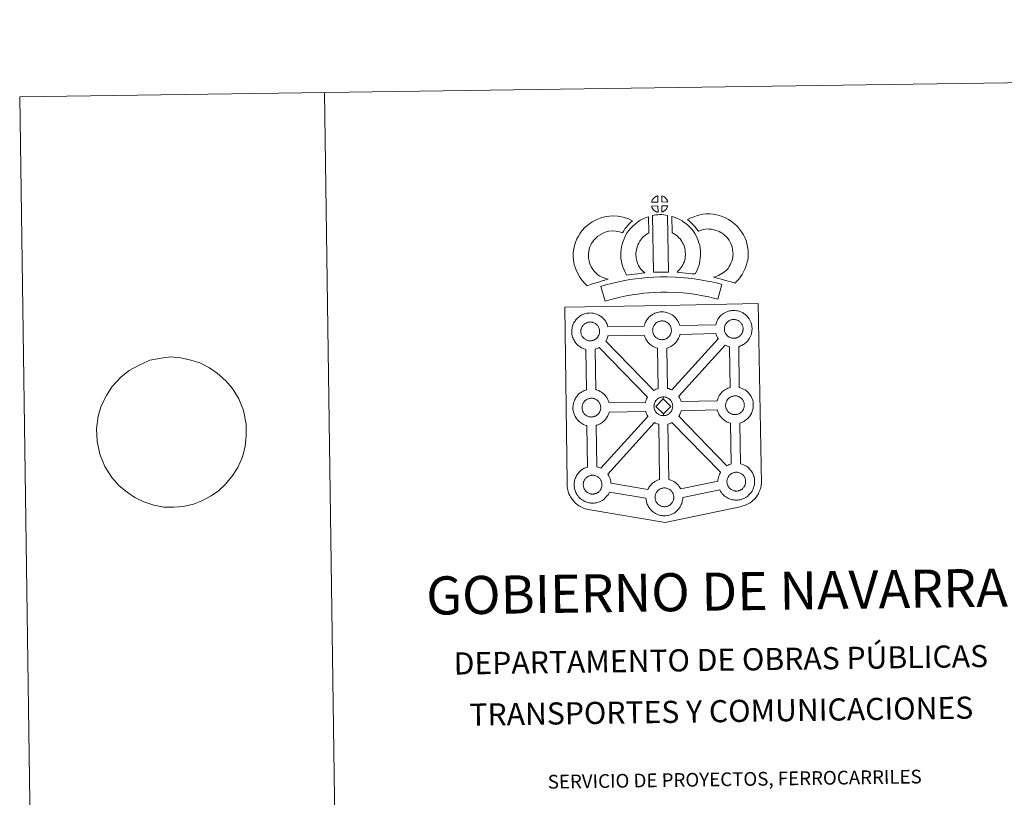
# Model space of a CAD drawing. Units: metres. Extents: x 596926 to 601422, y 4687071 to 4690104.
# Drawn here: x 596926 to 597733, y 4689466 to 4690104 of the extents above; entities that cross this region are included whole.
import ezdxf
from ezdxf.enums import TextEntityAlignment as Align

# ---------------------------------------------------------------- set-up
doc = ezdxf.new("R2010")
doc.units = ezdxf.units.M
doc.header["$MEASUREMENT"] = 0
doc.layers.add('Level 63', color=7, linetype='Continuous', lineweight=0)
doc.styles.add('Arial', font='ARIAL.TTF', dxfattribs={"height": 0.2})

msp = doc.modelspace()

# ---------------------------------------------------------------- linework, layer by layer
at = {"layer": 'Level 63', "linetype": 'Continuous', "lineweight": 0}
for points in [[(596967.74, 4687071.01), (596925.54, 4690040.7), (601380.06, 4690103.99), (601422.27, 4687134.3), (596967.74, 4687071.01)], [(597372.52, 4689868.1), (597454.35, 4689869.62), (597531.28, 4689871.04), (597533.78, 4689723.57), (597533.76, 4689722.77), (597533.57, 4689721.79), (597533.3, 4689720.2), (597532.97, 4689718.99), (597532.56, 4689717.92), (597532.13, 4689716.83), (597531.76, 4689715.94), (597531.35, 4689715.11), (597530.67, 4689713.93), (597529.71, 4689712.67), (597528.21, 4689710.75), (597527.15, 4689709.75), (597526, 4689708.76), (597524.69, 4689707.75), (597523.01, 4689706.67), (597521.29, 4689705.92), (597518.91, 4689705.02), (597516.4, 4689704.29), (597454.83, 4689691.51), (597393.42, 4689701.83), (597390.72, 4689702.37), (597389.24, 4689702.83), (597387.29, 4689703.61), (597385.87, 4689704.3), (597384.68, 4689704.89), (597382.98, 4689706.08), (597381.2, 4689707.56), (597379.62, 4689709.24), (597378.58, 4689710.51), (597377.25, 4689712.44), (597376.72, 4689713.54), (597375.99, 4689715.09), (597375.43, 4689716.57), (597375.02, 4689718.18), (597374.75, 4689719.4), (597374.54, 4689721.09), (597374.56, 4689724.69), (597372.52, 4689868.1)], [(597408.01, 4689851.95), (597437.58, 4689852.6), (597437.86, 4689853.55), (597438.1, 4689854.29), (597438.44, 4689855.19), (597438.93, 4689856.18), (597439.42, 4689857.01), (597439.83, 4689857.65), (597440.36, 4689858.41), (597441, 4689859.18), (597441.58, 4689859.83), (597442.43, 4689860.62), (597443.22, 4689861.22), (597443.84, 4689861.65), (597444.54, 4689862.11), (597445.53, 4689862.66), (597446.54, 4689863.12), (597447.51, 4689863.47), (597448.55, 4689863.79), (597449.61, 4689864.02), (597450.6, 4689864.18), (597451.52, 4689864.24), (597452.39, 4689864.29), (597453.6, 4689864.22), (597454.77, 4689864.06), (597455.75, 4689863.85), (597456.72, 4689863.59), (597458.25, 4689863.04), (597459.42, 4689862.46), (597460.68, 4689861.74), (597462.01, 4689860.75), (597463.04, 4689859.78), (597463.7, 4689859), (597464.21, 4689858.39), (597465, 4689857.3), (597465.52, 4689856.36), (597465.8, 4689855.8), (597466.14, 4689855.08), (597466.56, 4689854), (597466.82, 4689853.1), (597496.37, 4689853.7), (597496.37, 4689853.78), (597496.66, 4689854.76), (597496.91, 4689855.5), (597497.26, 4689856.38), (597497.73, 4689857.39), (597498.22, 4689858.23), (597498.63, 4689858.86), (597499.17, 4689859.62), (597499.81, 4689860.38), (597500.39, 4689861.03), (597501.23, 4689861.82), (597502.02, 4689862.43), (597502.64, 4689862.85), (597503.35, 4689863.32), (597504.33, 4689863.86), (597505.35, 4689864.32), (597506.32, 4689864.67), (597507.36, 4689865), (597508.42, 4689865.22), (597509.41, 4689865.38), (597510.32, 4689865.46), (597511.19, 4689865.5), (597512.41, 4689865.42), (597513.56, 4689865.27), (597514.55, 4689865.06), (597515.53, 4689864.8), (597517.06, 4689864.24), (597518.23, 4689863.67), (597519.48, 4689862.95), (597520.8, 4689861.96), (597521.84, 4689860.98), (597522.51, 4689860.2), (597523.02, 4689859.6), (597523.8, 4689858.5), (597524.33, 4689857.57), (597524.61, 4689857.01), (597524.94, 4689856.29), (597525.36, 4689855.21), (597525.64, 4689854.24), (597525.93, 4689853.08), (597526.06, 4689851.92), (597526.13, 4689850.96), (597526.14, 4689850.03), (597526.1, 4689849.03), (597525.96, 4689847.94), (597525.78, 4689847.15), (597525.61, 4689846.32), (597525.32, 4689845.4), (597524.95, 4689844.46), (597524.59, 4689843.68), (597524.07, 4689842.66), (597523.52, 4689841.87), (597523.2, 4689841.4), (597522.57, 4689840.56), (597521.81, 4689839.76), (597521.24, 4689839.19), (597520.57, 4689838.59), (597519.85, 4689838.04), (597519.04, 4689837.5), (597518.37, 4689837.13), (597517.79, 4689836.81), (597516.73, 4689836.3), (597515.74, 4689835.98), (597515.23, 4689835.83), (597515.71, 4689802.32), (597516.57, 4689802.09), (597518.09, 4689801.54), (597519.26, 4689800.96), (597520.52, 4689800.25), (597521.85, 4689799.27), (597522.88, 4689798.27), (597523.55, 4689797.5), (597524.06, 4689796.89), (597524.84, 4689795.8), (597525.36, 4689794.86), (597525.64, 4689794.3), (597525.98, 4689793.58), (597526.4, 4689792.51), (597526.68, 4689791.52), (597526.96, 4689790.38), (597527.1, 4689789.21), (597527.17, 4689788.25), (597527.18, 4689787.32), (597527.13, 4689786.33), (597527.01, 4689785.24), (597526.83, 4689784.44), (597526.64, 4689783.62), (597526.36, 4689782.7), (597525.99, 4689781.75), (597525.64, 4689780.98), (597525.11, 4689779.95), (597524.56, 4689779.15), (597524.24, 4689778.69), (597523.62, 4689777.86), (597522.84, 4689777.05), (597522.28, 4689776.48), (597521.61, 4689775.9), (597520.9, 4689775.34), (597520.07, 4689774.79), (597519.41, 4689774.42), (597518.83, 4689774.1), (597517.78, 4689773.6), (597516.77, 4689773.28), (597516.2, 4689773.1), (597516.81, 4689739.64), (597517.65, 4689739.41), (597519.17, 4689738.85), (597520.35, 4689738.28), (597521.6, 4689737.57), (597522.92, 4689736.58), (597523.96, 4689735.6), (597524.63, 4689734.82), (597525.13, 4689734.21), (597525.92, 4689733.12), (597526.44, 4689732.18), (597526.73, 4689731.62), (597527.05, 4689730.9), (597527.48, 4689729.84), (597527.76, 4689728.85), (597528.04, 4689727.7), (597528.17, 4689726.52), (597528.25, 4689725.58), (597528.26, 4689724.64), (597528.22, 4689723.64), (597528.08, 4689722.56), (597527.9, 4689721.76), (597527.72, 4689720.95), (597527.43, 4689720.02), (597527.07, 4689719.08), (597526.72, 4689718.3), (597526.19, 4689717.27), (597525.64, 4689716.48), (597525.31, 4689716.01), (597524.69, 4689715.18), (597523.93, 4689714.38), (597523.35, 4689713.81), (597522.68, 4689713.22), (597521.97, 4689712.66), (597521.16, 4689712.1), (597520.5, 4689711.74), (597519.91, 4689711.43), (597518.85, 4689710.92), (597517.86, 4689710.6), (597517.16, 4689710.39), (597516.41, 4689710.21), (597515.42, 4689710.01), (597514.45, 4689709.91), (597513.89, 4689709.87), (597513.26, 4689709.84), (597512.06, 4689709.9), (597511.41, 4689709.97), (597510.87, 4689710.03), (597510.08, 4689710.16), (597509.23, 4689710.38), (597508.11, 4689710.7), (597506.91, 4689711.22), (597506.07, 4689711.64), (597505.14, 4689712.18), (597504.24, 4689712.79), (597503.41, 4689713.44), (597502.62, 4689714.17), (597501.78, 4689715.06), (597501.01, 4689716.04), (597500.42, 4689716.89), (597499.98, 4689717.68), (597499.72, 4689718.15), (597469.3, 4689712), (597469.3, 4689711.79), (597469.26, 4689710.79), (597469.14, 4689709.7), (597468.96, 4689708.91), (597468.78, 4689708.08), (597468.49, 4689707.16), (597468.12, 4689706.22), (597467.76, 4689705.44), (597467.23, 4689704.42), (597466.69, 4689703.62), (597466.36, 4689703.17), (597465.74, 4689702.33), (597464.98, 4689701.52), (597464.41, 4689700.95), (597463.74, 4689700.36), (597463.02, 4689699.81), (597462.22, 4689699.25), (597461.54, 4689698.88), (597460.96, 4689698.56), (597459.9, 4689698.07), (597458.91, 4689697.73), (597458.21, 4689697.55), (597457.45, 4689697.35), (597456.48, 4689697.16), (597455.5, 4689697.05), (597454.94, 4689697.02), (597454.31, 4689696.99), (597453.12, 4689697.04), (597452.46, 4689697.11), (597451.93, 4689697.18), (597451.12, 4689697.3), (597450.27, 4689697.53), (597449.17, 4689697.84), (597447.96, 4689698.36), (597447.11, 4689698.79), (597446.19, 4689699.32), (597445.29, 4689699.93), (597444.46, 4689700.58), (597443.67, 4689701.32), (597442.82, 4689702.21), (597442.07, 4689703.19), (597441.46, 4689704.03), (597441.03, 4689704.81), (597440.61, 4689705.62), (597440.18, 4689706.62), (597439.88, 4689707.48), (597439.55, 4689708.58), (597439.34, 4689709.74), (597439.21, 4689710.69), (597439.15, 4689711.49), (597409.14, 4689716.4), (597408.86, 4689715.82), (597408.34, 4689714.81), (597407.78, 4689714), (597407.47, 4689713.54), (597406.84, 4689712.71), (597406.08, 4689711.9), (597405.51, 4689711.34), (597404.83, 4689710.74), (597404.13, 4689710.19), (597403.31, 4689709.64), (597402.64, 4689709.27), (597402.08, 4689708.95), (597400.99, 4689708.46), (597400.01, 4689708.12), (597399.31, 4689707.92), (597398.56, 4689707.74), (597397.58, 4689707.54), (597396.6, 4689707.44), (597396.05, 4689707.4), (597395.42, 4689707.37), (597394.21, 4689707.43), (597393.56, 4689707.5), (597393.03, 4689707.56), (597392.22, 4689707.69), (597391.38, 4689707.91), (597390.27, 4689708.23), (597389.07, 4689708.74), (597388.21, 4689709.16), (597387.28, 4689709.71), (597386.39, 4689710.32), (597385.56, 4689710.97), (597384.78, 4689711.7), (597383.93, 4689712.59), (597383.16, 4689713.56), (597382.56, 4689714.41), (597382.13, 4689715.2), (597381.71, 4689716.02), (597381.27, 4689717.02), (597380.98, 4689717.86), (597380.65, 4689718.97), (597380.44, 4689720.12), (597380.31, 4689721.07), (597380.23, 4689722.19), (597380.27, 4689723.23), (597380.34, 4689724.04), (597380.45, 4689724.92), (597380.65, 4689725.93), (597380.93, 4689726.9), (597381.18, 4689727.64), (597381.53, 4689728.53), (597381.99, 4689729.53), (597382.49, 4689730.37), (597382.9, 4689731), (597383.43, 4689731.76), (597384.08, 4689732.53), (597384.66, 4689733.18), (597385.5, 4689733.98), (597386.29, 4689734.57), (597386.9, 4689735), (597387.62, 4689735.47), (597388.6, 4689736), (597389.61, 4689736.46), (597390.58, 4689736.82), (597391.21, 4689737.01), (597390.67, 4689771.05), (597390.36, 4689771.13), (597389.25, 4689771.44), (597388.05, 4689771.98), (597387.2, 4689772.39), (597386.28, 4689772.91), (597385.37, 4689773.54), (597384.55, 4689774.19), (597383.76, 4689774.93), (597382.92, 4689775.81), (597382.15, 4689776.79), (597381.56, 4689777.65), (597381.11, 4689778.42), (597380.7, 4689779.23), (597380.27, 4689780.24), (597379.97, 4689781.08), (597379.64, 4689782.19), (597379.42, 4689783.34), (597379.3, 4689784.3), (597379.21, 4689785.41), (597379.26, 4689786.46), (597379.32, 4689787.27), (597379.44, 4689788.14), (597379.64, 4689789.15), (597379.92, 4689790.12), (597380.17, 4689790.86), (597380.51, 4689791.75), (597380.98, 4689792.76), (597381.48, 4689793.59), (597381.89, 4689794.22), (597382.42, 4689794.98), (597383.07, 4689795.74), (597383.65, 4689796.39), (597384.48, 4689797.19), (597385.28, 4689797.79), (597385.89, 4689798.22), (597386.61, 4689798.69), (597387.58, 4689799.23), (597388.59, 4689799.69), (597389.58, 4689800.03), (597390.28, 4689800.26), (597389.88, 4689833.53), (597389.43, 4689833.65), (597388.32, 4689833.96), (597387.12, 4689834.48), (597386.27, 4689834.9), (597385.34, 4689835.43), (597384.44, 4689836.06), (597383.61, 4689836.7), (597382.82, 4689837.44), (597381.98, 4689838.33), (597381.22, 4689839.31), (597380.62, 4689840.15), (597380.18, 4689840.94), (597379.76, 4689841.75), (597379.33, 4689842.75), (597379.04, 4689843.6), (597378.71, 4689844.7), (597378.49, 4689845.86), (597378.37, 4689846.82), (597378.28, 4689847.92), (597378.33, 4689848.98), (597378.38, 4689849.79), (597378.51, 4689850.65), (597378.7, 4689851.66), (597378.98, 4689852.64), (597379.23, 4689853.37), (597379.58, 4689854.27), (597380.06, 4689855.27), (597380.54, 4689856.11), (597380.96, 4689856.74), (597381.49, 4689857.5), (597382.13, 4689858.26), (597382.71, 4689858.91), (597383.56, 4689859.7), (597384.35, 4689860.32), (597384.95, 4689860.73), (597385.67, 4689861.19), (597386.65, 4689861.75), (597387.67, 4689862.2), (597388.64, 4689862.56), (597389.67, 4689862.88), (597390.74, 4689863.1), (597391.73, 4689863.26), (597392.64, 4689863.32), (597393.52, 4689863.38), (597394.73, 4689863.3), (597395.89, 4689863.16), (597396.88, 4689862.93), (597397.86, 4689862.69), (597399.37, 4689862.13), (597400.56, 4689861.54), (597401.81, 4689860.83), (597403.13, 4689859.83), (597404.17, 4689858.86), (597404.83, 4689858.08), (597405.34, 4689857.47), (597406.13, 4689856.38), (597406.65, 4689855.45), (597406.92, 4689854.88), (597407.26, 4689854.17), (597407.69, 4689853.09), (597407.97, 4689852.12), (597408.01, 4689851.95)]]:
    msp.add_lwpolyline(points, close=True, dxfattribs=at)
for points in [[(597175.51, 4690044.24), (597217.72, 4687074.56)], [(597015.38, 4689816.11), (597023.1, 4689820.37), (597032.4, 4689824.63), (597041.56, 4689826.31), (597049.26, 4689827.28), (597057.71, 4689826.54), (597066, 4689824.76), (597073.19, 4689822.46), (597081.32, 4689818.27), (597087.45, 4689814.05), (597094.51, 4689807.78), (597100.11, 4689801.32), (597105.18, 4689792.96), (597108.99, 4689783.38), (597111.36, 4689772.05), (597111.3, 4689762.76), (597110.51, 4689753.8), (597108.25, 4689745.33), (597104.51, 4689736.68), (597099.84, 4689729.55), (597094.07, 4689722.58), (597088.64, 4689717.34), (597082.64, 4689713.32), (597074.98, 4689709.24), (597068.05, 4689706.56), (597059.63, 4689704.72), (597051.93, 4689703.93), (597043.85, 4689704.16), (597035.56, 4689705.76), (597027.27, 4689708.4), (597019.87, 4689712.08), (597013.57, 4689716.29), (597007.25, 4689721.54), (597001.1, 4689728.51), (596995.46, 4689737.38), (596991.28, 4689747.66), (596989.1, 4689758.3), (596988.6, 4689768.45), (596989.92, 4689778.8), (596992.37, 4689787.1), (596996.65, 4689795.76), (597001.14, 4689802.71), (597008.74, 4689811.08)]]:
    msp.add_lwpolyline(points, dxfattribs=at)
at = {"layer": 'Level 63', "linetype": 'Continuous', "lineweight": 13}
for points in [[(597448.94, 4689954.41), (597443.66, 4689954.26), (597443.84, 4689954.73), (597443.96, 4689955.14), (597444.13, 4689955.55), (597444.32, 4689955.95), (597444.54, 4689956.32), (597444.78, 4689956.69), (597445.02, 4689957.03), (597445.32, 4689957.4), (597445.6, 4689957.7), (597445.88, 4689957.98), (597446.19, 4689958.2), (597446.54, 4689958.45), (597446.9, 4689958.68), (597447.36, 4689958.93), (597447.75, 4689959.11), (597448.25, 4689959.3), (597448.74, 4689959.45), (597448.8, 4689959.46), (597448.94, 4689954.41)], [(597457.01, 4689954.41), (597452.23, 4689954.46), (597452.11, 4689959.52), (597453.11, 4689959.09), (597453.68, 4689958.81), (597454.26, 4689958.48), (597454.78, 4689958.08), (597455.18, 4689957.72), (597455.51, 4689957.32), (597455.79, 4689956.98), (597456.14, 4689956.51), (597456.35, 4689956.14), (597456.5, 4689955.84), (597456.65, 4689955.49), (597456.85, 4689954.99), (597456.98, 4689954.55), (597457.01, 4689954.41)], [(597449.06, 4689945.99), (597448.82, 4689946.01), (597448.45, 4689946.11), (597448.01, 4689946.24), (597447.46, 4689946.47), (597447.05, 4689946.68), (597446.64, 4689946.92), (597446.21, 4689947.21), (597445.87, 4689947.48), (597445.52, 4689947.8), (597445.11, 4689948.23), (597444.73, 4689948.72), (597444.51, 4689949.03), (597444.33, 4689949.36), (597444.11, 4689949.8), (597443.91, 4689950.26), (597443.78, 4689950.63), (597443.68, 4689951.1), (597448.93, 4689951.15), (597449.06, 4689945.99)], [(597444.46, 4689943.25), (597445.8, 4689943.57), (597447.16, 4689943.8), (597448.97, 4689943.97), (597450.39, 4689944.03), (597452.02, 4689944.03), (597453.79, 4689943.92), (597455.54, 4689943.73), (597456.91, 4689943.43), (597457.65, 4689896.86), (597453.29, 4689896.91), (597449.52, 4689896.88), (597445.28, 4689896.72), (597444.46, 4689943.25)], [(597452.26, 4689946.07), (597452.19, 4689951.21), (597456.98, 4689951.4), (597456.95, 4689951.29), (597456.85, 4689950.82), (597456.74, 4689950.5), (597456.57, 4689950.07), (597456.4, 4689949.69), (597456.19, 4689949.29), (597455.95, 4689948.94), (597455.73, 4689948.61), (597455.47, 4689948.27), (597455.13, 4689947.91), (597454.82, 4689947.6), (597454.52, 4689947.34), (597454.22, 4689947.1), (597453.93, 4689946.91), (597453.62, 4689946.74), (597453.29, 4689946.56), (597452.89, 4689946.37), (597452.26, 4689946.07)], [(597512.09, 4689887.84), (597510.72, 4689888.32), (597508.91, 4689888.87), (597506.6, 4689889.56), (597503.57, 4689890.4), (597501.03, 4689891.02), (597498.63, 4689891.62), (597496.61, 4689892.08), (597494.47, 4689892.73), (597495.8, 4689893.09), (597497.21, 4689893.6), (597498.68, 4689894.2), (597500.1, 4689894.92), (597501.35, 4689895.75), (597503.43, 4689897.19), (597505.18, 4689898.52), (597505.86, 4689899.17), (597506.46, 4689900), (597507.44, 4689901.51), (597508.24, 4689902.86), (597508.85, 4689904.19), (597509.53, 4689906), (597510, 4689907.54), (597510.34, 4689908.93), (597510.48, 4689910.16), (597510.55, 4689911.84), (597510.51, 4689913.41), (597510.19, 4689915.41), (597509.78, 4689917.64), (597509.44, 4689918.88), (597508.89, 4689920.26), (597508.32, 4689921.48), (597507.35, 4689923.06), (597506.37, 4689924.35), (597505.09, 4689925.81), (597503.64, 4689927.22), (597501.71, 4689928.76), (597500.65, 4689929.5), (597499.28, 4689930.18), (597497.95, 4689930.74), (597495.95, 4689931.37), (597494.36, 4689931.83), (597492.81, 4689932.06), (597490.73, 4689932.23), (597489.07, 4689932.29), (597487.86, 4689932.14), (597486.29, 4689931.77), (597484.33, 4689931.24), (597482.39, 4689930.51), (597482.24, 4689930.46), (597480.68, 4689932.38), (597479.46, 4689934.03), (597478.06, 4689935.55), (597476.5, 4689937.17), (597474.87, 4689938.72), (597473.35, 4689939.99), (597475.54, 4689941.13), (597477.92, 4689942.07), (597480.54, 4689943.06), (597483.23, 4689943.79), (597485.66, 4689944.36), (597488.56, 4689944.71), (597491.44, 4689944.6), (597494.24, 4689944.39), (597496.99, 4689943.97), (597499.53, 4689943.25), (597502.25, 4689942.38), (597504.46, 4689941.45), (597506.98, 4689940.19), (597509.12, 4689938.71), (597511.85, 4689936.53), (597514.09, 4689934.34), (597515.98, 4689932.2), (597517.59, 4689930.07), (597519.25, 4689927.35), (597520.26, 4689925.22), (597521.23, 4689922.8), (597521.88, 4689920.36), (597522.41, 4689917.53), (597522.87, 4689914.57), (597522.96, 4689911.72), (597522.85, 4689909.26), (597522.58, 4689906.76), (597521.94, 4689904.21), (597521.27, 4689902), (597520.29, 4689899.4), (597519.24, 4689897.13), (597517.97, 4689894.98), (597516.74, 4689893.09), (597515.45, 4689891.22), (597513.99, 4689889.72), (597512.09, 4689887.84)], [(597399.67, 4689894.57), (597401.26, 4689893.68), (597402.65, 4689893.04), (597403.97, 4689892.39), (597405.62, 4689891.73), (597408.12, 4689891.13), (597406.92, 4689890.76), (597405.33, 4689890.34), (597403.16, 4689889.63), (597401.16, 4689889.06), (597398.39, 4689888.2), (597396.18, 4689887.57), (597393.78, 4689886.73), (597390.95, 4689885.75), (597389.01, 4689887.68), (597386.87, 4689890.13), (597384.89, 4689892.7), (597383.25, 4689895.73), (597381.59, 4689899.28), (597380.39, 4689903.1), (597379.76, 4689906.74), (597379.51, 4689909.8), (597379.58, 4689912.94), (597380, 4689915.87), (597380.56, 4689918.61), (597381.51, 4689921.9), (597382.49, 4689924.11), (597383.74, 4689926.5), (597384.8, 4689928.35), (597386.64, 4689930.86), (597389.3, 4689933.68), (597392.01, 4689936.09), (597395.16, 4689938.25), (597398.78, 4689940.19), (597403.02, 4689941.78), (597406.7, 4689942.64), (597411.63, 4689943.04), (597416.06, 4689942.87), (597420.37, 4689942.02), (597424.89, 4689940.68), (597428.12, 4689939.1), (597426.53, 4689937.68), (597425.01, 4689936.11), (597423.95, 4689934.94), (597422.91, 4689933.57), (597421.88, 4689932.31), (597420.96, 4689930.87), (597420, 4689929.2), (597417.38, 4689929.98), (597414.61, 4689930.52), (597411.92, 4689930.63), (597408.6, 4689930.36), (597406.62, 4689929.9), (597403.93, 4689928.88), (597401.6, 4689927.62), (597399.65, 4689926.3), (597397.96, 4689924.78), (597396.18, 4689922.91), (597395.19, 4689921.54), (597394.61, 4689920.54), (597393.67, 4689918.75), (597393.19, 4689917.65), (597392.6, 4689915.64), (597392.22, 4689913.78), (597391.96, 4689911.93), (597391.92, 4689910.16), (597392.08, 4689908.31), (597392.46, 4689906.03), (597393.18, 4689903.78), (597394.33, 4689901.31), (597395.33, 4689899.47), (597396.46, 4689897.99), (597398.05, 4689896.18), (597399.67, 4689894.57)], [(597434.08, 4689900.49), (597435.33, 4689899.08), (597436.51, 4689897.78), (597438.13, 4689896.22), (597435.47, 4689895.95), (597432.45, 4689895.58), (597429.73, 4689895.24), (597427.26, 4689894.82), (597425.22, 4689894.57), (597423.31, 4689894.33), (597422.79, 4689895.26), (597421.98, 4689896.9), (597420.89, 4689899.21), (597419.95, 4689901.82), (597419.32, 4689904.27), (597418.87, 4689906.63), (597418.64, 4689908.66), (597418.53, 4689910.77), (597418.59, 4689913.27), (597418.78, 4689915.32), (597419.13, 4689917.66), (597419.74, 4689919.91), (597420.41, 4689922.22), (597421.24, 4689924.32), (597422.11, 4689926.15), (597423.26, 4689928.51), (597424.71, 4689930.64), (597426.36, 4689932.65), (597428.35, 4689934.65), (597430.18, 4689936.35), (597432.14, 4689937.76), (597434.47, 4689939.4), (597436.9, 4689940.56), (597439.33, 4689941.76), (597441.14, 4689942.25), (597441.54, 4689929.04), (597440.76, 4689928.67), (597439.36, 4689927.67), (597438.02, 4689926.71), (597436.94, 4689925.72), (597435.58, 4689924.33), (597434.66, 4689923.21), (597434, 4689922.26), (597433.28, 4689920.78), (597432.62, 4689919.39), (597432.14, 4689918.18), (597431.67, 4689916.55), (597431.28, 4689915.13), (597431.09, 4689913.82), (597430.97, 4689912.54), (597430.94, 4689910.96), (597431, 4689909.66), (597431.13, 4689908.5), (597431.42, 4689906.99), (597431.81, 4689905.45), (597432.35, 4689903.96), (597433.13, 4689902.3), (597433.73, 4689901.09), (597434.08, 4689900.49)], [(597479.55, 4689895.49), (597477, 4689895.58), (597474.66, 4689895.85), (597471.93, 4689896.05), (597469.13, 4689896.34), (597466.21, 4689896.52), (597464.61, 4689896.8), (597465.09, 4689897.3), (597465.92, 4689898.14), (597466.89, 4689899.3), (597467.74, 4689900.31), (597468.64, 4689901.5), (597469.45, 4689902.88), (597470.02, 4689904.17), (597470.65, 4689905.68), (597470.91, 4689906.57), (597471.18, 4689908.09), (597471.44, 4689909.97), (597471.55, 4689910.85), (597471.52, 4689911.6), (597471.42, 4689913.27), (597471.26, 4689915.03), (597471.1, 4689915.98), (597470.76, 4689917.24), (597470.39, 4689918.33), (597469.81, 4689919.72), (597469.18, 4689921.03), (597468.63, 4689922.09), (597467.66, 4689923.47), (597467.12, 4689924.22), (597466.21, 4689925.13), (597465.16, 4689926.23), (597464.66, 4689926.64), (597463.4, 4689927.5), (597462.03, 4689928.5), (597461.23, 4689928.97), (597460.51, 4689929.31), (597460.33, 4689942.61), (597461.7, 4689942.27), (597463.59, 4689941.56), (597465.43, 4689940.71), (597467.06, 4689939.93), (597468.85, 4689938.87), (597470.53, 4689937.65), (597472.18, 4689936.54), (597473.68, 4689935.25), (597475.06, 4689933.82), (597476.57, 4689932.3), (597477.76, 4689930.66), (597479.26, 4689928.51), (597480.29, 4689926.54), (597481.12, 4689924.77), (597481.98, 4689922.74), (597482.62, 4689920.86), (597483.22, 4689918.66), (597483.57, 4689916.63), (597483.79, 4689914.2), (597483.91, 4689912.17), (597483.96, 4689910.32), (597483.74, 4689908.41), (597483.44, 4689906.19), (597483, 4689903.67), (597482.33, 4689901.48), (597481.43, 4689899.31), (597480.59, 4689897.39), (597479.55, 4689895.49)], [(597501.44, 4689886.79), (597498.01, 4689874.71), (597494.64, 4689875.66), (597490.63, 4689876.59), (597485.79, 4689877.52), (597480.28, 4689878.5), (597475.26, 4689879.26), (597469.62, 4689879.79), (597463.09, 4689880.25), (597456.5, 4689880.49), (597451.6, 4689880.42), (597446.16, 4689880.13), (597441.47, 4689879.91), (597437.08, 4689879.52), (597432.32, 4689878.92), (597427.91, 4689878.32), (597422.99, 4689877.36), (597418.13, 4689876.34), (597413.74, 4689875.32), (597409.61, 4689874.26), (597405.71, 4689873.06), (597402.01, 4689885.06), (597406.22, 4689886.36), (597410.77, 4689887.52), (597415.41, 4689888.6), (597420.49, 4689889.67), (597425.85, 4689890.72), (597430.69, 4689891.38), (597435.74, 4689892.02), (597440.63, 4689892.45), (597445.54, 4689892.68), (597451.17, 4689892.98), (597456.63, 4689893.05), (597463.77, 4689892.78), (597470.64, 4689892.3), (597476.77, 4689891.73), (597482.32, 4689890.89), (597488.07, 4689889.87), (597493.22, 4689888.86), (597497.75, 4689887.84), (597501.44, 4689886.79)], [(597393.73, 4689840.55), (597393.5, 4689840.54), (597392.89, 4689840.57), (597392.56, 4689840.6), (597392.23, 4689840.65), (597391.82, 4689840.71), (597391.41, 4689840.81), (597390.89, 4689840.96), (597390.29, 4689841.22), (597389.83, 4689841.45), (597389.36, 4689841.72), (597388.89, 4689842.04), (597388.5, 4689842.35), (597388.1, 4689842.71), (597387.65, 4689843.2), (597387.22, 4689843.73), (597386.97, 4689844.11), (597386.76, 4689844.48), (597386.52, 4689844.95), (597386.29, 4689845.46), (597386.15, 4689845.89), (597385.98, 4689846.45), (597385.87, 4689847.02), (597385.8, 4689847.57), (597385.76, 4689848.08), (597385.78, 4689848.56), (597385.82, 4689849.03), (597385.87, 4689849.46), (597385.97, 4689849.94), (597386.12, 4689850.45), (597386.27, 4689850.87), (597386.44, 4689851.34), (597386.66, 4689851.8), (597386.9, 4689852.22), (597387.17, 4689852.62), (597387.43, 4689853), (597387.77, 4689853.41), (597388.09, 4689853.75), (597388.42, 4689854.08), (597388.78, 4689854.35), (597389.15, 4689854.6), (597389.55, 4689854.86), (597390.05, 4689855.14), (597390.51, 4689855.35), (597391.07, 4689855.55), (597391.61, 4689855.72), (597392.16, 4689855.83), (597392.68, 4689855.93), (597393.17, 4689855.96), (597393.55, 4689855.98), (597394.08, 4689855.94), (597394.67, 4689855.87), (597395.22, 4689855.74), (597395.7, 4689855.62), (597396.52, 4689855.33), (597397.15, 4689855.01), (597397.8, 4689854.65), (597398.41, 4689854.18), (597398.87, 4689853.76), (597399.23, 4689853.33), (597399.54, 4689852.95), (597399.93, 4689852.42), (597400.16, 4689852), (597400.33, 4689851.66), (597400.51, 4689851.28), (597400.73, 4689850.72), (597400.86, 4689850.23), (597401.01, 4689849.68), (597401.07, 4689849.1), (597401.11, 4689848.55), (597401.12, 4689848.06), (597401.1, 4689847.54), (597401.04, 4689847.08), (597400.94, 4689846.64), (597400.82, 4689846.11), (597400.71, 4689845.74), (597400.52, 4689845.26), (597400.32, 4689844.83), (597400.08, 4689844.36), (597399.82, 4689843.97), (597399.58, 4689843.64), (597399.29, 4689843.24), (597398.9, 4689842.83), (597398.56, 4689842.49), (597398.22, 4689842.21), (597397.88, 4689841.93), (597397.54, 4689841.71), (597397.2, 4689841.52), (597396.84, 4689841.32), (597396.37, 4689841.1), (597395.92, 4689840.95), (597395.5, 4689840.82), (597395.06, 4689840.72), (597394.58, 4689840.63), (597394.1, 4689840.58), (597393.73, 4689840.55)], [(597452.6, 4689841.46), (597452.38, 4689841.46), (597451.75, 4689841.48), (597451.42, 4689841.52), (597451.11, 4689841.56), (597450.7, 4689841.62), (597450.28, 4689841.73), (597449.76, 4689841.88), (597449.16, 4689842.14), (597448.7, 4689842.37), (597448.24, 4689842.63), (597447.76, 4689842.96), (597447.37, 4689843.27), (597446.98, 4689843.63), (597446.52, 4689844.11), (597446.1, 4689844.65), (597445.84, 4689845.02), (597445.63, 4689845.38), (597445.39, 4689845.86), (597445.17, 4689846.37), (597445.02, 4689846.8), (597444.86, 4689847.36), (597444.74, 4689847.95), (597444.68, 4689848.49), (597444.64, 4689848.99), (597444.66, 4689849.48), (597444.7, 4689849.94), (597444.75, 4689850.38), (597444.85, 4689850.85), (597444.99, 4689851.36), (597445.13, 4689851.79), (597445.31, 4689852.25), (597445.53, 4689852.72), (597445.77, 4689853.13), (597446.04, 4689853.54), (597446.3, 4689853.92), (597446.65, 4689854.32), (597446.95, 4689854.66), (597447.3, 4689855), (597447.65, 4689855.26), (597448.02, 4689855.52), (597448.42, 4689855.78), (597448.92, 4689856.06), (597449.39, 4689856.27), (597449.94, 4689856.46), (597450.48, 4689856.63), (597451.03, 4689856.75), (597451.55, 4689856.83), (597452.04, 4689856.87), (597452.43, 4689856.89), (597452.95, 4689856.85), (597453.54, 4689856.79), (597454.09, 4689856.66), (597454.58, 4689856.53), (597455.4, 4689856.24), (597456.02, 4689855.92), (597456.67, 4689855.56), (597457.28, 4689855.1), (597457.74, 4689854.67), (597458.11, 4689854.24), (597458.41, 4689853.88), (597458.8, 4689853.33), (597459.04, 4689852.91), (597459.2, 4689852.58), (597459.38, 4689852.2), (597459.6, 4689851.63), (597459.75, 4689851.14), (597459.88, 4689850.59), (597459.95, 4689850.01), (597459.98, 4689849.46), (597459.99, 4689848.97), (597459.97, 4689848.46), (597459.9, 4689847.99), (597459.81, 4689847.54), (597459.7, 4689847.03), (597459.58, 4689846.66), (597459.4, 4689846.17), (597459.2, 4689845.74), (597458.96, 4689845.27), (597458.69, 4689844.88), (597458.44, 4689844.55), (597458.16, 4689844.16), (597457.78, 4689843.75), (597457.43, 4689843.41), (597457.1, 4689843.12), (597456.76, 4689842.85), (597456.42, 4689842.62), (597456.07, 4689842.43), (597455.72, 4689842.23), (597455.25, 4689842.02), (597454.79, 4689841.86), (597454.37, 4689841.74), (597453.93, 4689841.63), (597453.46, 4689841.54), (597452.97, 4689841.48), (597452.6, 4689841.46)], [(597511.39, 4689842.66), (597511.19, 4689842.66), (597510.55, 4689842.68), (597510.23, 4689842.72), (597509.9, 4689842.76), (597509.5, 4689842.83), (597509.09, 4689842.94), (597508.56, 4689843.08), (597507.96, 4689843.34), (597507.5, 4689843.57), (597507.04, 4689843.83), (597506.56, 4689844.16), (597506.17, 4689844.48), (597505.78, 4689844.84), (597505.32, 4689845.32), (597504.9, 4689845.86), (597504.65, 4689846.22), (597504.45, 4689846.59), (597504.2, 4689847.07), (597503.97, 4689847.58), (597503.82, 4689848), (597503.66, 4689848.57), (597503.54, 4689849.15), (597503.48, 4689849.7), (597503.44, 4689850.2), (597503.46, 4689850.69), (597503.49, 4689851.15), (597503.55, 4689851.58), (597503.65, 4689852.06), (597503.79, 4689852.57), (597503.94, 4689853), (597504.12, 4689853.46), (597504.33, 4689853.92), (597504.58, 4689854.34), (597504.84, 4689854.74), (597505.11, 4689855.12), (597505.45, 4689855.53), (597505.77, 4689855.87), (597506.1, 4689856.2), (597506.45, 4689856.46), (597506.82, 4689856.72), (597507.23, 4689856.98), (597507.74, 4689857.27), (597508.2, 4689857.47), (597508.74, 4689857.67), (597509.28, 4689857.84), (597509.84, 4689857.96), (597510.34, 4689858.04), (597510.84, 4689858.08), (597511.23, 4689858.1), (597511.75, 4689858.06), (597512.35, 4689857.98), (597512.9, 4689857.86), (597513.39, 4689857.73), (597514.19, 4689857.44), (597514.83, 4689857.13), (597515.47, 4689856.77), (597516.08, 4689856.31), (597516.54, 4689855.88), (597516.9, 4689855.45), (597517.21, 4689855.08), (597517.6, 4689854.54), (597517.84, 4689854.11), (597518.01, 4689853.79), (597518.18, 4689853.4), (597518.4, 4689852.84), (597518.55, 4689852.35), (597518.68, 4689851.8), (597518.74, 4689851.22), (597518.79, 4689850.67), (597518.8, 4689850.18), (597518.77, 4689849.67), (597518.71, 4689849.19), (597518.61, 4689848.75), (597518.5, 4689848.24), (597518.39, 4689847.86), (597518.2, 4689847.37), (597518, 4689846.94), (597517.76, 4689846.48), (597517.49, 4689846.1), (597517.26, 4689845.76), (597516.96, 4689845.36), (597516.58, 4689844.95), (597516.24, 4689844.62), (597515.9, 4689844.31), (597515.56, 4689844.06), (597515.22, 4689843.82), (597514.87, 4689843.64), (597514.52, 4689843.44), (597514.04, 4689843.22), (597513.59, 4689843.07), (597513.18, 4689842.95), (597512.74, 4689842.84), (597512.26, 4689842.74), (597511.77, 4689842.69), (597511.39, 4689842.66)], [(597449.22, 4689801.33), (597448.63, 4689801.15), (597447.66, 4689800.8), (597446.64, 4689800.34), (597445.7, 4689799.81), (597406.25, 4689840.31), (597406.44, 4689840.57), (597406.96, 4689841.6), (597407.32, 4689842.37), (597407.69, 4689843.31), (597407.97, 4689844.23), (597408.09, 4689844.75), (597437.74, 4689845.26), (597437.96, 4689844.55), (597438.26, 4689843.7), (597438.68, 4689842.69), (597439.1, 4689841.89), (597439.55, 4689841.1), (597440.14, 4689840.25), (597440.9, 4689839.28), (597441.74, 4689838.38), (597442.54, 4689837.65), (597443.37, 4689837), (597444.27, 4689836.38), (597445.18, 4689835.85), (597446.03, 4689835.43), (597447.24, 4689834.91), (597448.34, 4689834.58), (597448.67, 4689834.51), (597449.22, 4689801.33)], [(597460.26, 4689800.28), (597459.37, 4689800.72), (597457.86, 4689801.28), (597456.89, 4689801.52), (597456.21, 4689834.58), (597456.28, 4689834.6), (597456.98, 4689834.8), (597457.98, 4689835.14), (597459.05, 4689835.64), (597459.61, 4689835.94), (597460.28, 4689836.32), (597461.1, 4689836.87), (597461.81, 4689837.42), (597462.49, 4689838.02), (597463.04, 4689838.58), (597463.81, 4689839.39), (597464.44, 4689840.23), (597464.76, 4689840.69), (597465.32, 4689841.48), (597465.83, 4689842.51), (597466.2, 4689843.28), (597466.56, 4689844.23), (597466.85, 4689845.15), (597466.99, 4689845.8), (597496.52, 4689846.54), (597496.76, 4689845.75), (597497.06, 4689844.89), (597497.48, 4689843.89), (597497.91, 4689843.09), (597498.34, 4689842.3), (597498.47, 4689842.13), (597460.26, 4689800.28)], [(597440.35, 4689794.38), (597440.04, 4689793.87), (597439.57, 4689792.87), (597439.22, 4689791.98), (597438.98, 4689791.24), (597438.69, 4689790.25), (597438.66, 4689790.05), (597408.94, 4689789.64), (597408.66, 4689790.61), (597408.24, 4689791.69), (597407.91, 4689792.41), (597407.63, 4689792.97), (597407.11, 4689793.91), (597406.32, 4689794.99), (597405.82, 4689795.61), (597405.14, 4689796.39), (597404.11, 4689797.36), (597402.79, 4689798.36), (597401.53, 4689799.06), (597400.36, 4689799.65), (597398.84, 4689800.19), (597398.03, 4689800.41), (597397.52, 4689833.72), (597398.11, 4689833.89), (597399.1, 4689834.23), (597400.17, 4689834.73), (597400.75, 4689835.04), (597400.76, 4689835.04), (597440.35, 4689794.38)], [(597508.13, 4689802.23), (597507.41, 4689802), (597506.42, 4689801.65), (597505.42, 4689801.19), (597504.44, 4689800.64), (597503.72, 4689800.19), (597503.11, 4689799.76), (597502.32, 4689799.16), (597501.48, 4689798.36), (597500.9, 4689797.72), (597500.25, 4689796.94), (597499.73, 4689796.18), (597499.32, 4689795.55), (597498.82, 4689794.72), (597498.34, 4689793.71), (597497.99, 4689792.82), (597497.75, 4689792.1), (597497.49, 4689791.2), (597467.93, 4689790.81), (597467.67, 4689791.69), (597467.25, 4689792.76), (597466.92, 4689793.48), (597466.64, 4689794.04), (597466.12, 4689794.98), (597465.99, 4689795.17), (597504.08, 4689837.01), (597504.84, 4689836.64), (597506.05, 4689836.12), (597507.15, 4689835.8), (597507.54, 4689835.7), (597508.13, 4689802.23)], [(597394.66, 4689778.03), (597394.44, 4689778.02), (597393.82, 4689778.05), (597393.48, 4689778.08), (597393.16, 4689778.13), (597392.76, 4689778.2), (597392.34, 4689778.3), (597391.82, 4689778.44), (597391.22, 4689778.71), (597390.76, 4689778.94), (597390.3, 4689779.2), (597389.82, 4689779.52), (597389.43, 4689779.84), (597389.04, 4689780.2), (597388.58, 4689780.67), (597388.17, 4689781.22), (597387.9, 4689781.59), (597387.69, 4689781.96), (597387.45, 4689782.43), (597387.23, 4689782.95), (597387.08, 4689783.37), (597386.91, 4689783.94), (597386.8, 4689784.51), (597386.73, 4689785.06), (597386.7, 4689785.57), (597386.72, 4689786.06), (597386.74, 4689786.52), (597386.81, 4689786.93), (597386.9, 4689787.42), (597387.04, 4689787.93), (597387.2, 4689788.36), (597387.37, 4689788.83), (597387.59, 4689789.28), (597387.84, 4689789.7), (597388.1, 4689790.11), (597388.37, 4689790.48), (597388.7, 4689790.89), (597389.02, 4689791.24), (597389.36, 4689791.56), (597389.72, 4689791.83), (597390.07, 4689792.09), (597390.48, 4689792.34), (597390.99, 4689792.63), (597391.45, 4689792.84), (597392, 4689793.04), (597392.54, 4689793.2), (597393.1, 4689793.32), (597393.61, 4689793.41), (597394.1, 4689793.44), (597394.48, 4689793.46), (597395, 4689793.43), (597395.6, 4689793.35), (597396.15, 4689793.24), (597396.64, 4689793.1), (597397.46, 4689792.8), (597398.09, 4689792.5), (597398.73, 4689792.14), (597399.34, 4689791.68), (597399.8, 4689791.24), (597400.17, 4689790.81), (597400.47, 4689790.45), (597400.86, 4689789.91), (597401.1, 4689789.48), (597401.27, 4689789.15), (597401.44, 4689788.76), (597401.66, 4689788.2), (597401.81, 4689787.71), (597401.94, 4689787.15), (597402, 4689786.58), (597402.05, 4689786.03), (597402.05, 4689785.54), (597402.03, 4689785.04), (597401.97, 4689784.56), (597401.87, 4689784.11), (597401.76, 4689783.6), (597401.64, 4689783.22), (597401.45, 4689782.74), (597401.26, 4689782.31), (597401.02, 4689781.84), (597400.75, 4689781.46), (597400.52, 4689781.13), (597400.22, 4689780.72), (597399.84, 4689780.32), (597399.5, 4689779.98), (597399.15, 4689779.68), (597398.82, 4689779.42), (597398.48, 4689779.18), (597398.14, 4689779), (597397.77, 4689778.81), (597397.3, 4689778.59), (597396.85, 4689778.44), (597396.43, 4689778.31), (597395.99, 4689778.2), (597395.52, 4689778.11), (597395.04, 4689778.06), (597394.66, 4689778.03)], [(597453.35, 4689792.93), (597447.21, 4689786.67), (597453.44, 4689780.52), (597453.67, 4689779.11), (597453.45, 4689779.09), (597452.83, 4689779.13), (597452.5, 4689779.16), (597452.17, 4689779.21), (597451.77, 4689779.27), (597451.35, 4689779.38), (597450.84, 4689779.52), (597450.23, 4689779.78), (597449.76, 4689780.01), (597449.31, 4689780.28), (597448.83, 4689780.61), (597448.44, 4689780.91), (597448.04, 4689781.28), (597447.59, 4689781.76), (597447.17, 4689782.3), (597446.91, 4689782.67), (597446.7, 4689783.03), (597446.46, 4689783.52), (597446.24, 4689784.02), (597446.09, 4689784.45), (597445.93, 4689785.01), (597445.8, 4689785.59), (597445.75, 4689786.14), (597445.71, 4689786.64), (597445.73, 4689787.13), (597445.76, 4689787.59), (597445.82, 4689788.02), (597445.92, 4689788.5), (597446.06, 4689789.01), (597446.21, 4689789.44), (597446.39, 4689789.91), (597446.6, 4689790.37), (597446.86, 4689790.78), (597447.11, 4689791.18), (597447.38, 4689791.57), (597447.72, 4689791.97), (597448.03, 4689792.32), (597448.37, 4689792.64), (597448.72, 4689792.9), (597449.09, 4689793.16), (597449.49, 4689793.42), (597450.01, 4689793.7), (597450.46, 4689793.92), (597451.01, 4689794.11), (597451.55, 4689794.29), (597452.11, 4689794.4), (597452.62, 4689794.49), (597453.12, 4689794.52), (597453.5, 4689794.54), (597453.35, 4689792.93)], [(597453.67, 4689779.11), (597453.44, 4689780.52), (597459.56, 4689786.75), (597453.35, 4689792.93), (597453.5, 4689794.54), (597454.02, 4689794.51), (597454.62, 4689794.42), (597455.16, 4689794.31), (597455.65, 4689794.18), (597456.47, 4689793.88), (597457.1, 4689793.57), (597457.75, 4689793.2), (597458.35, 4689792.74), (597458.81, 4689792.32), (597459.17, 4689791.89), (597459.48, 4689791.51), (597459.87, 4689790.98), (597460.11, 4689790.55), (597460.28, 4689790.23), (597460.46, 4689789.84), (597460.67, 4689789.29), (597460.82, 4689788.78), (597460.95, 4689788.24), (597461.01, 4689787.66), (597461.06, 4689787.1), (597461.06, 4689786.62), (597461.04, 4689786.11), (597460.98, 4689785.64), (597460.88, 4689785.19), (597460.77, 4689784.68), (597460.66, 4689784.3), (597460.47, 4689783.82), (597460.27, 4689783.39), (597460.03, 4689782.93), (597459.77, 4689782.54), (597459.52, 4689782.19), (597459.22, 4689781.8), (597458.84, 4689781.38), (597458.5, 4689781.06), (597458.17, 4689780.76), (597457.83, 4689780.5), (597457.49, 4689780.27), (597457.16, 4689780.08), (597456.78, 4689779.89), (597456.32, 4689779.66), (597455.87, 4689779.51), (597455.45, 4689779.39), (597455.01, 4689779.28), (597454.53, 4689779.18), (597454.05, 4689779.14), (597453.67, 4689779.11)], [(597512.44, 4689779.96), (597512.22, 4689779.95), (597511.6, 4689779.98), (597511.28, 4689780.01), (597510.95, 4689780.06), (597510.53, 4689780.13), (597510.13, 4689780.23), (597509.61, 4689780.38), (597509, 4689780.64), (597508.55, 4689780.86), (597508.08, 4689781.13), (597507.6, 4689781.45), (597507.22, 4689781.77), (597506.82, 4689782.13), (597506.37, 4689782.61), (597505.95, 4689783.15), (597505.68, 4689783.51), (597505.48, 4689783.88), (597505.23, 4689784.36), (597505.01, 4689784.87), (597504.86, 4689785.29), (597504.7, 4689785.86), (597504.58, 4689786.44), (597504.51, 4689786.99), (597504.48, 4689787.49), (597504.5, 4689787.99), (597504.54, 4689788.44), (597504.6, 4689788.87), (597504.69, 4689789.35), (597504.83, 4689789.85), (597504.98, 4689790.29), (597505.16, 4689790.76), (597505.38, 4689791.22), (597505.62, 4689791.63), (597505.88, 4689792.04), (597506.15, 4689792.42), (597506.49, 4689792.82), (597506.8, 4689793.16), (597507.14, 4689793.49), (597507.49, 4689793.76), (597507.88, 4689794.02), (597508.27, 4689794.27), (597508.76, 4689794.56), (597509.23, 4689794.76), (597509.78, 4689794.97), (597510.32, 4689795.13), (597510.88, 4689795.25), (597511.39, 4689795.34), (597511.88, 4689795.37), (597512.27, 4689795.39), (597512.79, 4689795.36), (597513.38, 4689795.28), (597513.94, 4689795.15), (597514.42, 4689795.03), (597515.24, 4689794.73), (597515.87, 4689794.42), (597516.52, 4689794.07), (597517.12, 4689793.6), (597517.58, 4689793.16), (597517.95, 4689792.74), (597518.25, 4689792.38), (597518.64, 4689791.84), (597518.88, 4689791.41), (597519.05, 4689791.08), (597519.22, 4689790.69), (597519.44, 4689790.14), (597519.59, 4689789.64), (597519.72, 4689789.09), (597519.79, 4689788.51), (597519.83, 4689787.96), (597519.84, 4689787.47), (597519.81, 4689786.96), (597519.75, 4689786.49), (597519.65, 4689786.04), (597519.54, 4689785.53), (597519.42, 4689785.16), (597519.23, 4689784.67), (597519.04, 4689784.23), (597518.8, 4689783.78), (597518.53, 4689783.4), (597518.29, 4689783.05), (597518, 4689782.65), (597517.61, 4689782.25), (597517.28, 4689781.91), (597516.94, 4689781.61), (597516.6, 4689781.35), (597516.26, 4689781.11), (597515.92, 4689780.93), (597515.57, 4689780.73), (597515.09, 4689780.52), (597514.63, 4689780.36), (597514.21, 4689780.24), (597513.77, 4689780.14), (597513.3, 4689780.03), (597512.82, 4689779.98), (597512.44, 4689779.96)], [(597402.27, 4689735.98), (597401.37, 4689736.42), (597399.85, 4689736.98), (597398.91, 4689737.23), (597398.42, 4689771.2), (597399.05, 4689771.37), (597400.03, 4689771.71), (597401.1, 4689772.21), (597401.68, 4689772.53), (597402.35, 4689772.89), (597403.16, 4689773.44), (597403.87, 4689774), (597404.54, 4689774.6), (597405.11, 4689775.16), (597405.88, 4689775.96), (597406.5, 4689776.8), (597406.82, 4689777.26), (597407.37, 4689778.06), (597407.89, 4689779.08), (597408.26, 4689779.85), (597408.62, 4689780.8), (597408.91, 4689781.72), (597408.98, 4689782.04), (597438.91, 4689782.59), (597439.03, 4689782.2), (597439.32, 4689781.34), (597439.75, 4689780.34), (597440.18, 4689779.53), (597440.61, 4689778.75), (597440.79, 4689778.51), (597402.27, 4689735.98)], [(597508.98, 4689739.48), (597508.48, 4689739.33), (597507.5, 4689738.98), (597506.5, 4689738.51), (597505.61, 4689738.02), (597466.14, 4689778.78), (597466.38, 4689779.14), (597466.91, 4689780.16), (597467.27, 4689780.94), (597467.64, 4689781.88), (597467.92, 4689782.79), (597468, 4689783.14), (597497.57, 4689783.8), (597497.79, 4689783.04), (597498.09, 4689782.2), (597498.52, 4689781.19), (597498.96, 4689780.38), (597499.38, 4689779.59), (597499.98, 4689778.75), (597500.74, 4689777.78), (597501.59, 4689776.89), (597502.37, 4689776.16), (597503.22, 4689775.5), (597504.11, 4689774.88), (597505.03, 4689774.35), (597505.88, 4689773.93), (597507.08, 4689773.4), (597508.19, 4689773.08), (597508.43, 4689773.03), (597508.98, 4689739.48)], [(597450.35, 4689726.73), (597449.53, 4689726.47), (597448.56, 4689726.12), (597447.54, 4689725.66), (597446.56, 4689725.12), (597445.85, 4689724.64), (597445.24, 4689724.22), (597444.44, 4689723.62), (597443.6, 4689722.83), (597443.02, 4689722.18), (597442.38, 4689721.41), (597441.85, 4689720.66), (597441.43, 4689720.01), (597440.95, 4689719.18), (597440.62, 4689718.51), (597410.4, 4689723.8), (597410.37, 4689724.09), (597410.24, 4689725.27), (597409.96, 4689726.42), (597409.67, 4689727.4), (597409.26, 4689728.48), (597408.93, 4689729.18), (597408.64, 4689729.74), (597408.12, 4689730.69), (597407.81, 4689731.1), (597446.11, 4689773.59), (597446.26, 4689773.5), (597447.11, 4689773.08), (597448.32, 4689772.55), (597449.42, 4689772.23), (597449.72, 4689772.16), (597450.35, 4689726.73)], [(597500.27, 4689732.68), (597499.9, 4689732.04), (597499.42, 4689731.04), (597499.07, 4689730.15), (597498.82, 4689729.41), (597498.54, 4689728.44), (597498.34, 4689727.43), (597498.22, 4689726.56), (597498.17, 4689725.74), (597498.15, 4689725.26), (597467.67, 4689719.09), (597467.54, 4689719.36), (597467.01, 4689720.29), (597466.22, 4689721.39), (597465.73, 4689722), (597465.06, 4689722.78), (597464.02, 4689723.75), (597462.69, 4689724.74), (597461.44, 4689725.46), (597460.27, 4689726.04), (597458.74, 4689726.59), (597457.85, 4689726.83), (597457.04, 4689772.18), (597457.35, 4689772.26), (597458.05, 4689772.46), (597459.04, 4689772.79), (597460.12, 4689773.29), (597460.46, 4689773.47), (597500.27, 4689732.68)], [(597395.68, 4689714.82), (597395.46, 4689714.81), (597394.83, 4689714.83), (597394.5, 4689714.86), (597394.17, 4689714.91), (597393.77, 4689714.97), (597393.35, 4689715.08), (597392.83, 4689715.23), (597392.23, 4689715.48), (597391.77, 4689715.71), (597391.31, 4689715.99), (597390.84, 4689716.31), (597390.44, 4689716.62), (597390.05, 4689716.98), (597389.6, 4689717.45), (597389.18, 4689718), (597388.92, 4689718.36), (597388.71, 4689718.74), (597388.46, 4689719.22), (597388.25, 4689719.72), (597388.09, 4689720.15), (597387.92, 4689720.72), (597387.82, 4689721.3), (597387.75, 4689721.85), (597387.72, 4689722.34), (597387.73, 4689722.84), (597387.77, 4689723.3), (597387.82, 4689723.72), (597387.91, 4689724.2), (597388.06, 4689724.71), (597388.21, 4689725.14), (597388.39, 4689725.61), (597388.61, 4689726.07), (597388.86, 4689726.48), (597389.12, 4689726.88), (597389.38, 4689727.27), (597389.72, 4689727.67), (597390.03, 4689728.01), (597390.37, 4689728.35), (597390.73, 4689728.6), (597391.09, 4689728.87), (597391.5, 4689729.13), (597392, 4689729.41), (597392.46, 4689729.62), (597393.01, 4689729.82), (597393.55, 4689729.98), (597394.11, 4689730.1), (597394.62, 4689730.19), (597395.11, 4689730.22), (597395.49, 4689730.24), (597396.02, 4689730.21), (597396.61, 4689730.13), (597397.16, 4689730.01), (597397.65, 4689729.88), (597398.46, 4689729.59), (597399.1, 4689729.28), (597399.75, 4689728.91), (597400.36, 4689728.45), (597400.81, 4689728.01), (597401.18, 4689727.59), (597401.48, 4689727.22), (597401.87, 4689726.69), (597402.1, 4689726.26), (597402.27, 4689725.93), (597402.45, 4689725.55), (597402.68, 4689724.98), (597402.81, 4689724.5), (597402.95, 4689723.94), (597403.01, 4689723.36), (597403.05, 4689722.8), (597403.06, 4689722.32), (597403.04, 4689721.82), (597402.98, 4689721.34), (597402.88, 4689720.89), (597402.78, 4689720.38), (597402.65, 4689720), (597402.46, 4689719.52), (597402.27, 4689719.09), (597402.02, 4689718.63), (597401.76, 4689718.24), (597401.52, 4689717.89), (597401.23, 4689717.5), (597400.84, 4689717.1), (597400.51, 4689716.77), (597400.17, 4689716.47), (597399.83, 4689716.2), (597399.49, 4689715.97), (597399.14, 4689715.78), (597398.79, 4689715.59), (597398.32, 4689715.37), (597397.86, 4689715.21), (597397.45, 4689715.09), (597397.01, 4689714.99), (597396.53, 4689714.89), (597396.04, 4689714.83), (597395.68, 4689714.82)], [(597513.52, 4689717.29), (597513.31, 4689717.28), (597512.68, 4689717.3), (597512.35, 4689717.34), (597512.02, 4689717.39), (597511.61, 4689717.44), (597511.2, 4689717.55), (597510.68, 4689717.7), (597510.08, 4689717.96), (597509.63, 4689718.19), (597509.15, 4689718.46), (597508.68, 4689718.78), (597508.28, 4689719.09), (597507.9, 4689719.45), (597507.45, 4689719.92), (597507.02, 4689720.47), (597506.77, 4689720.83), (597506.56, 4689721.2), (597506.3, 4689721.68), (597506.09, 4689722.19), (597505.94, 4689722.63), (597505.77, 4689723.19), (597505.67, 4689723.77), (597505.59, 4689724.31), (597505.56, 4689724.81), (597505.58, 4689725.31), (597505.61, 4689725.77), (597505.67, 4689726.19), (597505.76, 4689726.67), (597505.91, 4689727.18), (597506.06, 4689727.61), (597506.23, 4689728.08), (597506.45, 4689728.54), (597506.71, 4689728.96), (597506.96, 4689729.36), (597507.23, 4689729.73), (597507.57, 4689730.15), (597507.88, 4689730.48), (597508.23, 4689730.81), (597508.57, 4689731.08), (597508.94, 4689731.34), (597509.34, 4689731.6), (597509.85, 4689731.88), (597510.32, 4689732.09), (597510.86, 4689732.29), (597511.39, 4689732.45), (597511.96, 4689732.57), (597512.46, 4689732.66), (597512.96, 4689732.69), (597513.34, 4689732.71), (597513.86, 4689732.69), (597514.46, 4689732.6), (597515.01, 4689732.48), (597515.5, 4689732.35), (597516.31, 4689732.05), (597516.95, 4689731.75), (597517.59, 4689731.38), (597518.21, 4689730.92), (597518.66, 4689730.49), (597519.03, 4689730.07), (597519.33, 4689729.69), (597519.72, 4689729.17), (597519.96, 4689728.73), (597520.12, 4689728.41), (597520.3, 4689728.01), (597520.52, 4689727.46), (597520.66, 4689726.96), (597520.8, 4689726.42), (597520.86, 4689725.83), (597520.91, 4689725.28), (597520.91, 4689724.8), (597520.88, 4689724.28), (597520.83, 4689723.81), (597520.73, 4689723.36), (597520.61, 4689722.86), (597520.51, 4689722.48), (597520.31, 4689722), (597520.11, 4689721.56), (597519.88, 4689721.1), (597519.6, 4689720.71), (597519.38, 4689720.37), (597519.07, 4689719.97), (597518.69, 4689719.57), (597518.36, 4689719.23), (597518.01, 4689718.93), (597517.67, 4689718.67), (597517.33, 4689718.44), (597516.99, 4689718.25), (597516.64, 4689718.06), (597516.16, 4689717.84), (597515.71, 4689717.68), (597515.29, 4689717.56), (597514.86, 4689717.46), (597514.38, 4689717.36), (597513.89, 4689717.3), (597513.52, 4689717.29)], [(597454.56, 4689704.43), (597454.35, 4689704.42), (597453.73, 4689704.45), (597453.4, 4689704.48), (597453.07, 4689704.52), (597452.67, 4689704.59), (597452.26, 4689704.69), (597451.74, 4689704.84), (597451.13, 4689705.11), (597450.67, 4689705.32), (597450.2, 4689705.6), (597449.73, 4689705.93), (597449.34, 4689706.23), (597448.94, 4689706.6), (597448.5, 4689707.07), (597448.07, 4689707.61), (597447.81, 4689707.98), (597447.61, 4689708.35), (597447.36, 4689708.83), (597447.14, 4689709.34), (597447, 4689709.77), (597446.82, 4689710.33), (597446.72, 4689710.91), (597446.64, 4689711.46), (597446.61, 4689711.95), (597446.63, 4689712.45), (597446.65, 4689712.92), (597446.72, 4689713.34), (597446.81, 4689713.82), (597446.96, 4689714.33), (597447.1, 4689714.76), (597447.28, 4689715.23), (597447.5, 4689715.69), (597447.75, 4689716.1), (597448, 4689716.5), (597448.28, 4689716.88), (597448.62, 4689717.28), (597448.93, 4689717.63), (597449.27, 4689717.95), (597449.63, 4689718.22), (597450, 4689718.48), (597450.39, 4689718.74), (597450.9, 4689719.03), (597451.36, 4689719.24), (597451.91, 4689719.43), (597452.45, 4689719.61), (597453, 4689719.72), (597453.51, 4689719.81), (597454.01, 4689719.84), (597454.4, 4689719.86), (597454.92, 4689719.83), (597455.52, 4689719.74), (597456.06, 4689719.62), (597456.55, 4689719.5), (597457.36, 4689719.2), (597457.99, 4689718.89), (597458.64, 4689718.53), (597459.26, 4689718.06), (597459.71, 4689717.64), (597460.08, 4689717.21), (597460.38, 4689716.84), (597460.77, 4689716.31), (597461.01, 4689715.88), (597461.17, 4689715.55), (597461.36, 4689715.15), (597461.57, 4689714.6), (597461.71, 4689714.11), (597461.84, 4689713.56), (597461.92, 4689712.98), (597461.95, 4689712.42), (597461.96, 4689711.94), (597461.94, 4689711.42), (597461.88, 4689710.96), (597461.79, 4689710.52), (597461.67, 4689710), (597461.55, 4689709.63), (597461.37, 4689709.14), (597461.17, 4689708.71), (597460.92, 4689708.24), (597460.66, 4689707.86), (597460.42, 4689707.51), (597460.12, 4689707.11), (597459.74, 4689706.72), (597459.41, 4689706.38), (597459.06, 4689706.08), (597458.72, 4689705.82), (597458.38, 4689705.58), (597458.04, 4689705.4), (597457.68, 4689705.2), (597457.22, 4689704.98), (597456.77, 4689704.83), (597456.34, 4689704.7), (597455.91, 4689704.6), (597455.42, 4689704.5), (597454.94, 4689704.46), (597454.56, 4689704.43)]]:
    msp.add_lwpolyline(points, close=True, dxfattribs=at)
at = {"layer": 'Level 63', "color": 38, "linetype": 'Continuous', "lineweight": 0}
msp.add_lwpolyline([(597015.38, 4689816.11), (597008.74, 4689811.08)], dxfattribs=at)

# ---------------------------------------------------------------- texts
at = {"layer": 'Level 63', "linetype": 'Continuous', "lineweight": 0, "style": 'Arial'}
for s, height, p in [('GOBIERNO DE NAVARRA', 31.2498, (597497.39, 4689634.79)), ('DEPARTAMENTO DE OBRAS PÚBLICAS', 18.1499, (597500.58, 4689578.88)), ('TRANSPORTES Y COMUNICACIONES', 18.1498, (597500.94, 4689536.73)), ('SERVICIO DE PROYECTOS, FERROCARRILES', 11.2499, (597511.95, 4689480.92))]:
    msp.add_text(s, height=height, rotation=0.81463, dxfattribs=at).set_placement(p, align=Align.MIDDLE_CENTER)

doc.saveas('drawing.dxf')
